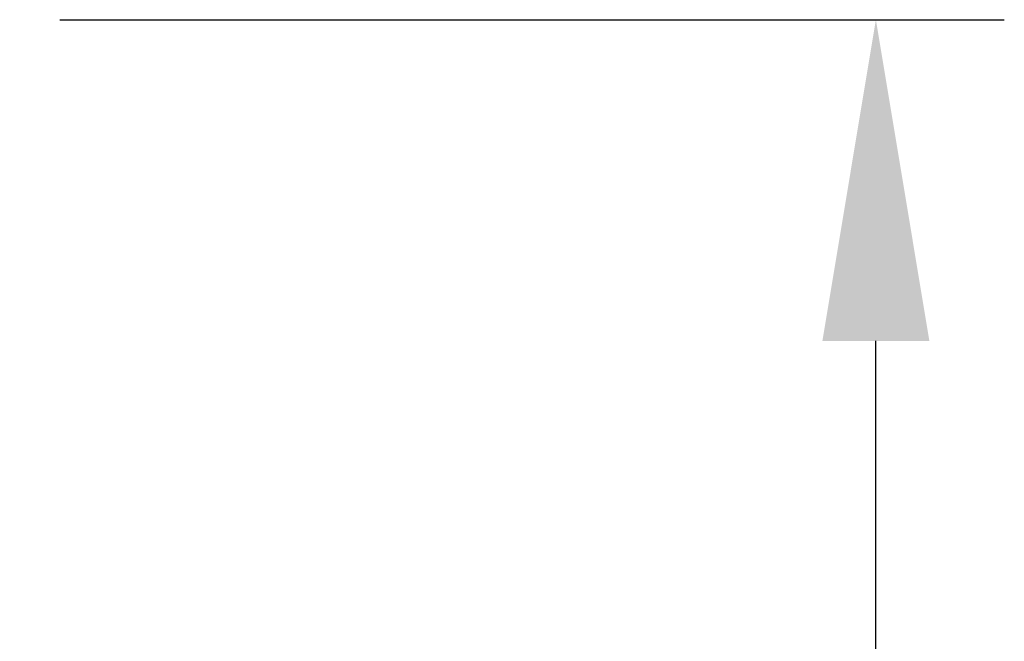
# Model space of a CAD drawing. Extents: x -1599 to 2598, y -1633 to -954.
# Drawn here: x 2460 to 2598, y -1204 to -1117 of the extents above; entities that cross this region are included whole.
import ezdxf

# ---------------------------------------------------------------- set-up
doc = ezdxf.new("R2010")
doc.units = 0
doc.header["$MEASUREMENT"] = 0
doc.layers.get('0').update_dxf_attribs({"linetype": 'CONTINUOUS'})
doc.layers.get('DEFPOINTS').update_dxf_attribs({"linetype": 'CONTINUOUS'})
doc.styles.get("Standard").update_dxf_attribs({"font": 'romans.shx'})
doc.dimstyles.get("Standard").update_dxf_attribs({"dimtxt": 0.18, "dimasz": 0.18, "dimexe": 0.18, "dimexo": 0.0625, "dimgap": 0.09, "dimtad": 0, "dimtih": 1, "dimtoh": 1, "dimdec": 4, "dimzin": 0, "dimdsep": 46, "dimtxsty": 'Standard', "dimcen": 0.09, "dimadec": 0, "dimazin": 0, "dimtfac": 1, "dimtdec": 4, "dimtofl": 0, "dimtmove": 0, "dimatfit": 3, "dimfxl": 0, "dimtolj": 1, "dimtzin": 0, "dimarcsym": 0})

# ---------------------------------------------------------------- blocks, each defined once
blk = doc.blocks.new('*D21')
at = {"lineweight": -2}
for p, q in [((2465.71, -1117.14), (2598.12, -1117.14)), ((2580.12, -1405.79), (2580.12, -1162.14)), ((2466.09, -1450.79), (2598.12, -1450.79))]:
    blk.add_line(p, q, dxfattribs=at)
for points in [[(2572.62, -1162.14), (2587.62, -1162.14), (2580.12, -1117.14)], [(2572.62, -1405.79), (2587.62, -1405.79), (2580.12, -1450.79)]]:
    blk.add_solid(points)
at = {"layer": 'DEFPOINTS', "color": 0}
for p in [(2456.71, -1117.14), (2580.12, -1117.14), (2457.09, -1450.79)]:
    blk.add_point(p, dxfattribs=at)
at = {"insert": (2544.12, -1283.96), "char_height": 36, "attachment_point": 5, "rotation": 90}
blk.add_mtext('\\A1;334', dxfattribs=at)

msp = doc.modelspace()

# ---------------------------------------------------------------- dimensions: what is measured, and where the dimension line sits
dim = msp.add_linear_dim(base=(2580.12, -1117.14), p1=(2457.09, -1450.79), p2=(2456.71, -1117.14), angle=90, dimstyle='Standard', override={"dimscale": 18, "dimtxt": 2, "dimasz": 2.5, "dimexe": 1, "dimexo": 0.5, "dimgap": 1, "dimtad": 1, "dimtih": 0, "dimtoh": 0, "dimdec": 0, "dimzin": 1, "dimcen": 1, "dimclrd": 256, "dimclre": 256, "dimclrt": 256, "dimaunit": 1, "dimtdec": 0})
dim.commit()
dim.dimension.update_dxf_attribs({"geometry": '*D21', "text_midpoint": (2544.12, -1283.96)})

doc.saveas('drawing.dxf')
